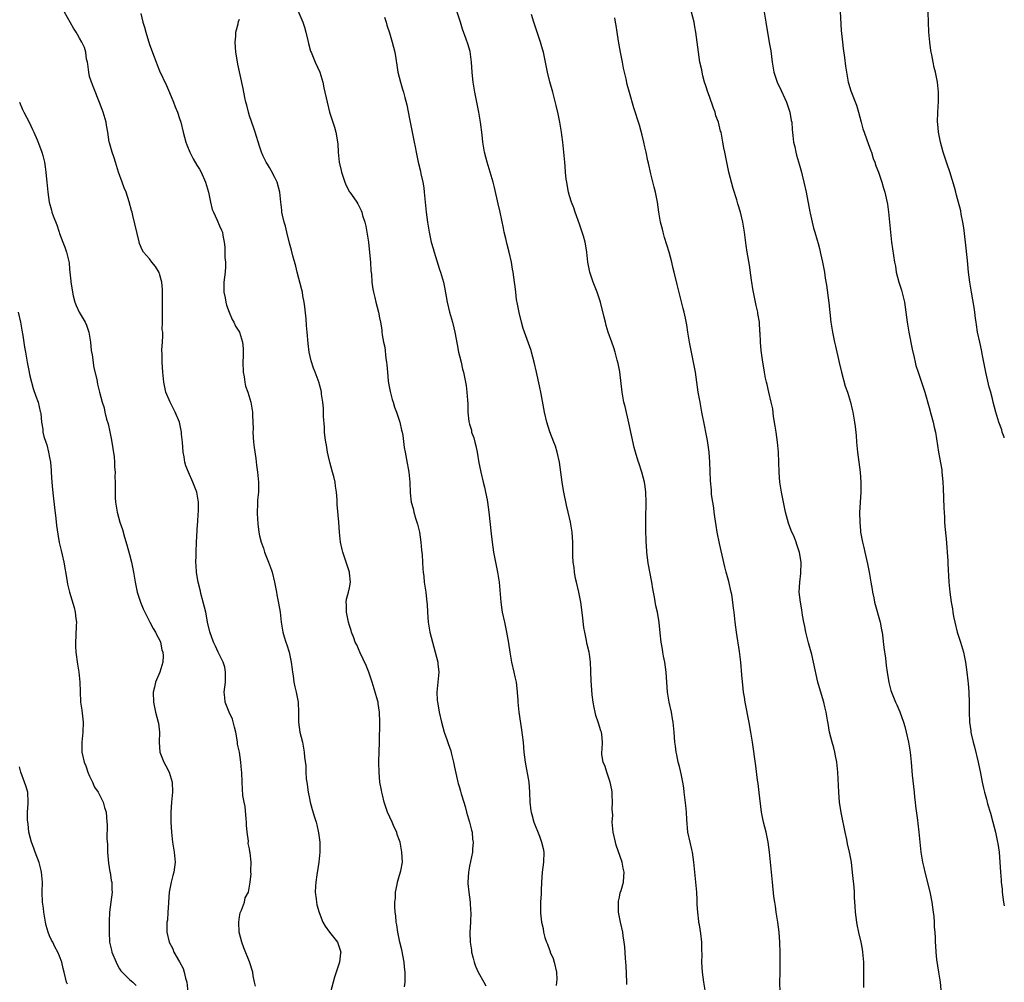
# Model space of a CAD drawing. Units: inches. Extents: x 2577000 to 2580000, y 1542000 to 1545000.
# Drawn here: x 2579803 to 2580000, y 1544401 to 1544594 of the extents above; entities that cross this region are included whole.
import ezdxf

# ---------------------------------------------------------------- set-up
doc = ezdxf.new("R2010")
doc.units = ezdxf.units.IN
doc.header["$MEASUREMENT"] = 0
doc.layers.add('LD25771542_10ft', color=82, linetype='Continuous')

msp = doc.modelspace()

# ---------------------------------------------------------------- linework, layer by layer
at = {"layer": 'LD25771542_10ft'}
for points, elevation in [([(2579858.27, 1544596.27), (2579859.67, 1544593), (2579860, 1544592), (2579860.28, 1544591), (2579860.67, 1544589.33), (2579860.78, 1544588.78), (2579861.23, 1544587.23), (2579861.3, 1544587), (2579862.16, 1544585), (2579863.07, 1544583), (2579863.68, 1544581), (2579863.89, 1544579.89), (2579864.5, 1544577), (2579865.01, 1544575.01), (2579866.02, 1544572.02), (2579866.3, 1544571), (2579866.54, 1544569.46), (2579866.63, 1544569), (2579866.66, 1544568.66), (2579866.76, 1544567), (2579866.96, 1544565), (2579867.34, 1544563.34), (2579867.39, 1544563), (2579867.57, 1544562.43), (2579868.04, 1544561), (2579868.35, 1544560.35), (2579869, 1544559.11), (2579869.06, 1544559), (2579869.88, 1544557.88), (2579870.45, 1544557), (2579870.67, 1544556.67), (2579871.36, 1544555.36), (2579871.47, 1544555), (2579871.62, 1544554.38), (2579872.06, 1544553), (2579872.24, 1544552.25), (2579872.48, 1544551), (2579872.79, 1544549), (2579873.02, 1544546.98), (2579873.2, 1544545), (2579873.29, 1544543.29), (2579873.41, 1544542.59), (2579873.5, 1544541), (2579873.64, 1544539.64), (2579873.79, 1544539), (2579874.07, 1544537.93), (2579874.24, 1544537), (2579874.77, 1544535), (2579875, 1544533.9), (2579875.18, 1544533), (2579875.46, 1544531.46), (2579875.48, 1544531), (2579875.53, 1544530.47), (2579875.78, 1544529), (2579876.04, 1544528.04), (2579876.26, 1544525.74), (2579876.42, 1544525), (2579876.49, 1544524.49), (2579876.58, 1544523), (2579876.75, 1544521.25), (2579876.78, 1544520.78), (2579877.13, 1544519.13), (2579877.55, 1544517.55), (2579877.73, 1544517), (2579878.01, 1544516.01), (2579878.39, 1544515), (2579879.08, 1544513), (2579879.43, 1544511.43), (2579879.55, 1544511), (2579879.66, 1544510.34), (2579879.95, 1544507.95), (2579880.12, 1544507), (2579880.43, 1544505.57), (2579880.9, 1544503), (2579881.06, 1544501), (2579881.13, 1544498.87), (2579881.34, 1544497), (2579881.73, 1544495.73), (2579881.85, 1544495), (2579882.22, 1544493.78), (2579882.5, 1544493), (2579882.62, 1544492.62), (2579883.01, 1544490.99), (2579883.28, 1544489), (2579883.38, 1544487.38), (2579883.53, 1544486.47), (2579883.6, 1544485), (2579883.64, 1544483.64), (2579883.75, 1544483), (2579883.86, 1544482.14), (2579883.95, 1544481), (2579884.26, 1544479), (2579884.4, 1544477.6), (2579884.49, 1544477), (2579884.53, 1544476.53), (2579884.59, 1544475), (2579884.74, 1544473), (2579885.08, 1544471), (2579886.17, 1544467), (2579886.65, 1544465), (2579886.69, 1544464.69), (2579886.85, 1544463), (2579886.67, 1544461), (2579886.46, 1544459), (2579886.57, 1544457.43), (2579886.59, 1544457), (2579886.65, 1544456.65), (2579886.95, 1544455), (2579887.39, 1544453), (2579887.96, 1544451), (2579888.47, 1544449.53), (2579888.76, 1544448.76), (2579889.27, 1544447.27), (2579889.41, 1544446.59), (2579889.82, 1544445), (2579890, 1544444), (2579890.66, 1544441), (2579890.75, 1544440.75), (2579891, 1544439.91), (2579891.2, 1544439.2), (2579891.33, 1544438.67), (2579891.85, 1544437), (2579892.14, 1544436.14), (2579892.42, 1544435), (2579893.01, 1544433), (2579893.39, 1544431.39), (2579893.52, 1544431), (2579893.61, 1544429.61), (2579893.75, 1544429), (2579893.6, 1544427.6), (2579893.6, 1544427), (2579893, 1544424.2), (2579892.78, 1544423), (2579892.67, 1544421), (2579892.69, 1544420.69), (2579892.86, 1544419), (2579893.14, 1544417), (2579893.23, 1544415.23), (2579893.26, 1544415), (2579893.2, 1544413), (2579893.09, 1544410.91), (2579893.14, 1544409), (2579893.41, 1544407.41), (2579893.44, 1544407), (2579893.77, 1544405.77), (2579893.93, 1544405), (2579894.21, 1544404.21), (2579894.71, 1544403), (2579895.88, 1544401), (2579896.26, 1544400.26)], 7460), ([(2579850.21, 1544400.21), (2579850.01, 1544401), (2579849.75, 1544402.25), (2579849.63, 1544403), (2579848.97, 1544405.03), (2579847.85, 1544407.85), (2579847.44, 1544409), (2579846.91, 1544411), (2579846.83, 1544413), (2579847, 1544414.04), (2579847.15, 1544414.85), (2579847.2, 1544415), (2579847.41, 1544415.41), (2579847.99, 1544417), (2579848.15, 1544417.85), (2579848.8, 1544419), (2579849.16, 1544421), (2579849.32, 1544422.68), (2579849.29, 1544423), (2579849.24, 1544423.24), (2579849.3, 1544425), (2579849.13, 1544426.87), (2579849.08, 1544427.08), (2579849, 1544427.63), (2579848.75, 1544428.75), (2579848.78, 1544429.22), (2579848.52, 1544431), (2579848.38, 1544432.38), (2579848.4, 1544433), (2579848.33, 1544433.67), (2579848.14, 1544436.14), (2579847.91, 1544437), (2579847.67, 1544438.33), (2579847.53, 1544441), (2579847.46, 1544443), (2579847.4, 1544443.4), (2579847.29, 1544445), (2579846.98, 1544447), (2579846.61, 1544448.61), (2579846.59, 1544449), (2579846.53, 1544449.47), (2579846.23, 1544451), (2579846, 1544452), (2579845.57, 1544453.57), (2579844.94, 1544455), (2579844.13, 1544457), (2579844.09, 1544457.91), (2579843.95, 1544459), (2579844.03, 1544460.03), (2579844.18, 1544461), (2579844.22, 1544463), (2579844.03, 1544464.03), (2579843.71, 1544465), (2579842.75, 1544467), (2579842.22, 1544468.22), (2579841.77, 1544469), (2579841.04, 1544471.04), (2579840.62, 1544473), (2579840.55, 1544473.45), (2579840.23, 1544475), (2579839.75, 1544477), (2579839.28, 1544478.72), (2579839.18, 1544479.18), (2579838.71, 1544481), (2579838.64, 1544481.36), (2579838.37, 1544483), (2579838.32, 1544484.32), (2579838.26, 1544485), (2579838.3, 1544486.3), (2579838.3, 1544487), (2579838.37, 1544489), (2579838.57, 1544492.57), (2579838.63, 1544493), (2579838.73, 1544494.73), (2579838.76, 1544495), (2579838.79, 1544497), (2579838.48, 1544499), (2579837.69, 1544501), (2579836.76, 1544503), (2579836.28, 1544504.28), (2579836.09, 1544505), (2579835.91, 1544506.09), (2579835.74, 1544507), (2579835.57, 1544509), (2579835.42, 1544510.58), (2579835.4, 1544511), (2579835.35, 1544511.35), (2579834.99, 1544513), (2579834.14, 1544515), (2579833.12, 1544517), (2579832.29, 1544519), (2579831.86, 1544521), (2579831.67, 1544523), (2579831.54, 1544525), (2579831.53, 1544526.47), (2579831.47, 1544527.47), (2579831.57, 1544529), (2579831.69, 1544530.31), (2579831.63, 1544531), (2579831.55, 1544531.55), (2579831.6, 1544533), (2579831.61, 1544534.39), (2579831.56, 1544535), (2579831.58, 1544537), (2579831.57, 1544538.43), (2579831.59, 1544539), (2579831.58, 1544539.58), (2579831.43, 1544541), (2579831, 1544542.71), (2579830.93, 1544542.93), (2579830.18, 1544544.18), (2579829.47, 1544545), (2579829, 1544545.66), (2579827.79, 1544547), (2579827.49, 1544547.49), (2579827, 1544548.78), (2579826.91, 1544549.09), (2579825.66, 1544554.34), (2579825.49, 1544555), (2579825.37, 1544555.37), (2579824.94, 1544557.06), (2579824.29, 1544559), (2579823.91, 1544559.91), (2579823.54, 1544561), (2579822.81, 1544563), (2579822.38, 1544564.38), (2579822.17, 1544565), (2579821.91, 1544565.91), (2579821.53, 1544567), (2579821, 1544568.86), (2579820.95, 1544569.05), (2579820.63, 1544571), (2579820.41, 1544572.41), (2579820.3, 1544573), (2579819.72, 1544575), (2579819.53, 1544575.53), (2579818.98, 1544576.98), (2579817.85, 1544579.85), (2579817.36, 1544581), (2579817, 1544582.19), (2579816.83, 1544583), (2579816.63, 1544584.63), (2579816.56, 1544585), (2579816.4, 1544585.6), (2579816.22, 1544587), (2579815.98, 1544587.98), (2579815.46, 1544589), (2579815, 1544589.8), (2579814.59, 1544590.59), (2579814.35, 1544591), (2579813.81, 1544591.81), (2579812.01, 1544595)], 7490), ([(2579827.24, 1544594.76), (2579827.67, 1544593), (2579828.02, 1544592.01), (2579828.26, 1544591), (2579829, 1544588.55), (2579829.89, 1544586.11), (2579830.5, 1544584.5), (2579831, 1544583.31), (2579832.39, 1544580.39), (2579833, 1544578.96), (2579833.79, 1544577), (2579834.11, 1544576.11), (2579834.61, 1544575), (2579835, 1544573.79), (2579835.24, 1544573), (2579835.72, 1544571), (2579835.98, 1544570.02), (2579836.29, 1544569), (2579836.49, 1544568.49), (2579837.06, 1544567), (2579837.72, 1544565.72), (2579838.44, 1544564.44), (2579839, 1544563.6), (2579839.34, 1544563), (2579840.22, 1544561), (2579840.36, 1544560.36), (2579840.76, 1544559), (2579841.17, 1544557), (2579841.54, 1544555.54), (2579841.77, 1544555), (2579842.45, 1544553.55), (2579843, 1544552.28), (2579843.42, 1544551.42), (2579843.6, 1544551), (2579843.67, 1544550.33), (2579843.94, 1544549), (2579844.04, 1544548.04), (2579844.03, 1544547), (2579844.08, 1544545.92), (2579844.18, 1544545), (2579844.17, 1544544.17), (2579844.12, 1544543), (2579843.89, 1544541), (2579843.87, 1544539.87), (2579843.89, 1544539), (2579844.12, 1544537.88), (2579844.25, 1544537), (2579844.4, 1544536.4), (2579844.92, 1544535), (2579845.54, 1544533.54), (2579845.84, 1544533), (2579846.22, 1544532.22), (2579846.99, 1544531), (2579847.61, 1544529), (2579847.73, 1544527.73), (2579847.76, 1544527), (2579847.72, 1544526.28), (2579847.69, 1544525), (2579847.73, 1544523), (2579847.9, 1544522.1), (2579848.05, 1544521), (2579848.22, 1544520.22), (2579848.65, 1544519), (2579849.28, 1544517), (2579849.59, 1544515), (2579849.59, 1544514.41), (2579849.7, 1544511.7), (2579849.69, 1544511), (2579849.81, 1544509), (2579849.92, 1544507.92), (2579850.25, 1544505.75), (2579850.39, 1544504.39), (2579850.6, 1544503), (2579850.78, 1544501), (2579850.77, 1544499), (2579850.61, 1544497.39), (2579850.62, 1544496.62), (2579850.53, 1544495), (2579850.58, 1544493.42), (2579850.63, 1544493), (2579850.69, 1544492.69), (2579850.86, 1544491), (2579851, 1544490.29), (2579851.3, 1544489), (2579851.78, 1544487.78), (2579852, 1544487), (2579852.8, 1544485), (2579853.4, 1544483.4), (2579853.53, 1544483), (2579854.01, 1544481), (2579854.37, 1544479), (2579854.49, 1544478.49), (2579854.81, 1544476.81), (2579855.13, 1544475), (2579855.35, 1544473), (2579855.68, 1544471), (2579855.94, 1544470.06), (2579856.28, 1544469), (2579856.49, 1544468.49), (2579856.91, 1544467), (2579857.34, 1544465), (2579857.5, 1544463.5), (2579857.58, 1544463), (2579857.73, 1544462.27), (2579857.88, 1544461), (2579858.04, 1544460.04), (2579858.35, 1544459), (2579858.68, 1544457.32), (2579858.73, 1544457), (2579858.8, 1544455), (2579858.81, 1544453), (2579859.08, 1544451), (2579859.57, 1544449), (2579859.94, 1544447), (2579860.02, 1544445.98), (2579860.24, 1544444.24), (2579860.28, 1544443), (2579860.36, 1544441.64), (2579860.46, 1544441), (2579860.56, 1544440.56), (2579860.75, 1544439), (2579861, 1544437.72), (2579861.16, 1544437), (2579861.54, 1544435.54), (2579862.03, 1544433.97), (2579862.31, 1544433), (2579862.45, 1544432.45), (2579862.83, 1544430.83), (2579863.06, 1544429), (2579863.08, 1544427), (2579862.87, 1544425), (2579862.45, 1544422.45), (2579862.24, 1544421), (2579862.17, 1544420.17), (2579862.15, 1544419), (2579862.33, 1544417.67), (2579862.38, 1544417), (2579862.48, 1544416.48), (2579862.91, 1544414.91), (2579863.69, 1544413), (2579864.16, 1544412.16), (2579865, 1544411), (2579866.61, 1544409), (2579867.21, 1544407.21), (2579867.26, 1544407), (2579867.21, 1544406.79), (2579866.97, 1544405), (2579865.99, 1544402.01), (2579865.71, 1544401), (2579865.21, 1544399)], 7480), ([(2579875.99, 1544594.01), (2579876.32, 1544593), (2579876.45, 1544592.45), (2579877, 1544590.9), (2579877.57, 1544589), (2579878.06, 1544587), (2579878.26, 1544585.74), (2579878.44, 1544584.44), (2579878.69, 1544583), (2579879.19, 1544581), (2579879.62, 1544579.62), (2579879.8, 1544579), (2579880.05, 1544577.95), (2579880.49, 1544576.49), (2579881, 1544573.7), (2579881.96, 1544569), (2579882.11, 1544568.11), (2579882.36, 1544567), (2579882.77, 1544565), (2579883.21, 1544563.21), (2579883.28, 1544562.72), (2579883.66, 1544561), (2579883.86, 1544559.86), (2579883.96, 1544559), (2579884.32, 1544555), (2579884.58, 1544553), (2579884.65, 1544552.65), (2579884.91, 1544551), (2579885.35, 1544549), (2579885.72, 1544547.72), (2579885.92, 1544547), (2579887, 1544543.54), (2579887.19, 1544543), (2579887.78, 1544541), (2579888, 1544540), (2579888.53, 1544537), (2579889.03, 1544535), (2579889.64, 1544533), (2579889.9, 1544531.9), (2579890.1, 1544531), (2579890.52, 1544528.52), (2579890.84, 1544527), (2579891, 1544526.27), (2579891.33, 1544525), (2579891.62, 1544523.62), (2579891.82, 1544523), (2579892.21, 1544521), (2579892.33, 1544520.33), (2579892.49, 1544519), (2579892.58, 1544517.42), (2579892.66, 1544516.66), (2579892.68, 1544515), (2579892.86, 1544513.14), (2579893, 1544512.6), (2579893.38, 1544511.38), (2579893.43, 1544511), (2579893.88, 1544509.88), (2579894.07, 1544509), (2579894.27, 1544508.27), (2579894.51, 1544507), (2579894.88, 1544504.88), (2579895, 1544504.28), (2579895.28, 1544503), (2579895.76, 1544501), (2579895.98, 1544499.98), (2579896.22, 1544499), (2579896.52, 1544497.48), (2579896.6, 1544497), (2579896.87, 1544495), (2579897.33, 1544490.67), (2579897.54, 1544489), (2579897.83, 1544487), (2579898.34, 1544484.34), (2579898.64, 1544483), (2579898.96, 1544481), (2579899.28, 1544477), (2579899.49, 1544475.49), (2579899.57, 1544475), (2579899.98, 1544473), (2579900.41, 1544471), (2579900.81, 1544468.81), (2579901.08, 1544467), (2579901.42, 1544465), (2579901.89, 1544463), (2579902.08, 1544462.08), (2579902.33, 1544461), (2579902.38, 1544460.38), (2579902.57, 1544459), (2579902.66, 1544457.34), (2579902.66, 1544457), (2579902.85, 1544455), (2579903.44, 1544451.44), (2579903.54, 1544450.46), (2579903.73, 1544449), (2579903.91, 1544447), (2579904.13, 1544445), (2579904.85, 1544441), (2579905, 1544439), (2579905.08, 1544437), (2579905.28, 1544435.28), (2579905.34, 1544435), (2579905.5, 1544434.5), (2579905.89, 1544433), (2579907, 1544430.2), (2579907.44, 1544429), (2579907.75, 1544427.75), (2579907.85, 1544427), (2579907.82, 1544425), (2579907.57, 1544423), (2579907.41, 1544421), (2579907.33, 1544419.33), (2579907.32, 1544418.68), (2579907.22, 1544417), (2579907.21, 1544415.21), (2579907.24, 1544414.76), (2579907.42, 1544413), (2579907.74, 1544411.74), (2579907.81, 1544411), (2579908.07, 1544409.93), (2579908.39, 1544409), (2579908.58, 1544408.58), (2579909, 1544407.43), (2579909.13, 1544407.13), (2579909.16, 1544407), (2579909.72, 1544405.72), (2579909.94, 1544405), (2579910.41, 1544403), (2579910.46, 1544401.54), (2579910.43, 1544401), (2579910.33, 1544400.33)], 7450), ([(2579924.51, 1544400.51), (2579924.47, 1544401), (2579924.32, 1544404.32), (2579924.28, 1544405), (2579924.2, 1544405.8), (2579924.06, 1544408.06), (2579923.96, 1544409), (2579923.77, 1544410.23), (2579923.67, 1544411), (2579923.19, 1544413), (2579922.81, 1544415), (2579922.81, 1544417), (2579922.82, 1544417.18), (2579923, 1544417.96), (2579923.17, 1544418.83), (2579923.33, 1544419.33), (2579923.79, 1544421), (2579923.89, 1544422.11), (2579923.95, 1544423), (2579923.77, 1544423.76), (2579923.54, 1544425), (2579922.38, 1544428.38), (2579922.22, 1544429), (2579921.77, 1544431), (2579921.68, 1544431.68), (2579921.57, 1544433), (2579921.65, 1544434.36), (2579921.57, 1544435.57), (2579921.64, 1544437), (2579921.57, 1544438.43), (2579921.53, 1544439), (2579921.47, 1544439.47), (2579921.16, 1544441), (2579920.45, 1544443), (2579920.12, 1544444.12), (2579919.74, 1544445), (2579919.47, 1544446.53), (2579919.46, 1544447), (2579919.54, 1544447.54), (2579919.59, 1544449), (2579919.48, 1544450.52), (2579919.43, 1544451), (2579919.29, 1544451.29), (2579918.8, 1544452.8), (2579918.76, 1544453), (2579918.31, 1544454.31), (2579918.12, 1544455), (2579917.94, 1544455.95), (2579917.72, 1544457), (2579917.55, 1544458.45), (2579917.33, 1544461.33), (2579917.29, 1544463), (2579917.27, 1544463.27), (2579917.21, 1544465), (2579917, 1544466.59), (2579916.94, 1544467), (2579916.55, 1544468.55), (2579916.36, 1544469.64), (2579916.07, 1544471), (2579915.91, 1544471.91), (2579915.63, 1544474.37), (2579915.27, 1544477), (2579914.87, 1544479), (2579914.4, 1544481), (2579914.24, 1544481.76), (2579914.01, 1544483), (2579913.92, 1544483.92), (2579913.77, 1544485), (2579913.7, 1544486.3), (2579913.71, 1544487.72), (2579913.69, 1544489), (2579913.56, 1544491), (2579913.24, 1544493), (2579912.77, 1544495), (2579912.41, 1544496.41), (2579911.87, 1544499), (2579911.76, 1544499.76), (2579911.55, 1544501), (2579911, 1544505), (2579910.56, 1544507), (2579910.18, 1544508.18), (2579909.89, 1544509), (2579909.09, 1544511.09), (2579908.47, 1544513), (2579908.02, 1544515), (2579907.34, 1544518.66), (2579907, 1544520.26), (2579906.44, 1544523), (2579905.97, 1544525), (2579905.42, 1544527), (2579905.32, 1544527.32), (2579904.81, 1544528.81), (2579904, 1544531), (2579903.75, 1544531.75), (2579903.38, 1544533), (2579902.92, 1544534.92), (2579902.63, 1544536.63), (2579902.44, 1544537.56), (2579902.25, 1544539), (2579902.15, 1544540.15), (2579902, 1544541), (2579901.74, 1544543), (2579901.61, 1544543.61), (2579901.41, 1544545), (2579900.96, 1544547), (2579900.54, 1544548.54), (2579900.25, 1544549.75), (2579899.96, 1544551), (2579899.82, 1544551.82), (2579899.13, 1544555), (2579898.72, 1544556.72), (2579897.98, 1544559.98), (2579897.74, 1544561), (2579897.17, 1544563), (2579896.55, 1544565), (2579896.02, 1544567), (2579895.67, 1544569), (2579895.51, 1544570.49), (2579895.22, 1544573), (2579894.87, 1544575), (2579894.31, 1544577.69), (2579894.06, 1544579), (2579893.74, 1544581), (2579893.66, 1544581.66), (2579893.54, 1544583), (2579893.4, 1544585), (2579893.13, 1544587.13), (2579892.7, 1544588.7), (2579892.37, 1544589.63), (2579891.61, 1544591.61), (2579891.18, 1544593), (2579890.52, 1544595)], 7440), ([(2579940.53, 1544397), (2579939.91, 1544401), (2579939.65, 1544403), (2579939.52, 1544405), (2579939.54, 1544406.46), (2579939.51, 1544407.51), (2579939.49, 1544409), (2579939.3, 1544410.7), (2579939, 1544412.47), (2579938.91, 1544412.91), (2579938.9, 1544413.1), (2579938.66, 1544415), (2579938.55, 1544416.55), (2579938.56, 1544417), (2579938.55, 1544417.45), (2579938.46, 1544419), (2579938.29, 1544421), (2579937.89, 1544425), (2579937.59, 1544427), (2579937.5, 1544427.5), (2579937.13, 1544429), (2579936.72, 1544431), (2579936.48, 1544433.53), (2579936.4, 1544435), (2579936.31, 1544436.31), (2579936.09, 1544437.91), (2579935.98, 1544439), (2579935.87, 1544439.87), (2579935.7, 1544441), (2579935.35, 1544442.65), (2579935.24, 1544443.24), (2579935, 1544444.12), (2579934.78, 1544445), (2579934.48, 1544446.48), (2579934.34, 1544447), (2579934.21, 1544448.21), (2579934.08, 1544449), (2579934.01, 1544449.99), (2579933.96, 1544451), (2579933.77, 1544453), (2579933.64, 1544453.64), (2579933.41, 1544455), (2579932.97, 1544457.03), (2579932.65, 1544459), (2579932.34, 1544463), (2579932.06, 1544465), (2579931.83, 1544466.17), (2579931.7, 1544467), (2579931.63, 1544467.63), (2579931.37, 1544469), (2579931.16, 1544470.84), (2579930.96, 1544472.96), (2579930.61, 1544475), (2579930.3, 1544476.3), (2579930.02, 1544477.98), (2579929.68, 1544479.68), (2579929.49, 1544481), (2579928.78, 1544484.78), (2579928.49, 1544487), (2579928.4, 1544488.4), (2579928.35, 1544489), (2579928.32, 1544489.68), (2579928.29, 1544491), (2579928.29, 1544493), (2579928.31, 1544493.69), (2579928.35, 1544497), (2579928.29, 1544499), (2579928.14, 1544500.14), (2579928.01, 1544501), (2579927.48, 1544503), (2579926.86, 1544504.86), (2579926.76, 1544505.24), (2579926.23, 1544507), (2579925.97, 1544507.97), (2579924.9, 1544512.9), (2579924.13, 1544516.13), (2579923.9, 1544517), (2579923.52, 1544519), (2579923.07, 1544523.07), (2579922.77, 1544524.77), (2579922.57, 1544525.43), (2579922.15, 1544527), (2579921.88, 1544527.88), (2579921.46, 1544529), (2579920.76, 1544531), (2579920.35, 1544532.35), (2579920.19, 1544533), (2579919.96, 1544534.04), (2579919.19, 1544537), (2579918.52, 1544539), (2579917.77, 1544541), (2579917.08, 1544543), (2579916.66, 1544545), (2579916.45, 1544547), (2579916.27, 1544548.27), (2579916.15, 1544549), (2579915.79, 1544550.21), (2579915.58, 1544551), (2579915.44, 1544551.44), (2579915, 1544552.6), (2579914.16, 1544555), (2579913.89, 1544555.89), (2579913.42, 1544557), (2579913, 1544558.31), (2579912.8, 1544559), (2579912.54, 1544560.54), (2579912.45, 1544561), (2579912.37, 1544561.63), (2579912.23, 1544563), (2579912.14, 1544564.14), (2579912.05, 1544565), (2579911.88, 1544567), (2579911.68, 1544569), (2579911.49, 1544570.51), (2579911.42, 1544571), (2579911.08, 1544573), (2579910.72, 1544574.72), (2579910.33, 1544576.33), (2579909.67, 1544579), (2579909.1, 1544581.1), (2579908.61, 1544583), (2579907.78, 1544587), (2579907.62, 1544587.62), (2579907.23, 1544589), (2579906.54, 1544591), (2579905.88, 1544593), (2579905.41, 1544594.59)], 7430), ([(2579955.18, 1544399), (2579955.1, 1544401), (2579955.13, 1544402.87), (2579955.15, 1544405), (2579955.13, 1544406.87), (2579955.06, 1544409), (2579954.94, 1544411), (2579954.7, 1544413), (2579954.38, 1544415), (2579954.21, 1544416.21), (2579954.06, 1544417), (2579953.9, 1544418.1), (2579953.6, 1544421), (2579953.23, 1544425), (2579953.02, 1544427), (2579952.76, 1544429), (2579952.33, 1544431), (2579951.82, 1544433), (2579951.44, 1544435), (2579950.96, 1544438.96), (2579950.73, 1544440.73), (2579950.62, 1544441.38), (2579950.26, 1544444.26), (2579949.6, 1544449), (2579949.3, 1544451), (2579948.96, 1544452.96), (2579948.15, 1544457), (2579948, 1544458), (2579947.83, 1544459), (2579947.73, 1544459.73), (2579947.52, 1544462.48), (2579947.28, 1544465), (2579947, 1544467.13), (2579946.43, 1544471), (2579946.18, 1544473), (2579945.95, 1544475), (2579945.83, 1544475.83), (2579945.71, 1544477), (2579945.46, 1544478.54), (2579945.37, 1544479), (2579944.86, 1544481.14), (2579944.36, 1544483), (2579944.09, 1544484.09), (2579943, 1544488.77), (2579942.55, 1544491), (2579942.33, 1544492.33), (2579942.1, 1544494.1), (2579941.95, 1544495), (2579941.88, 1544495.88), (2579941.66, 1544497), (2579941.44, 1544498.56), (2579941.4, 1544499.4), (2579941.25, 1544501.25), (2579941.12, 1544505), (2579940.97, 1544507), (2579940.65, 1544509.35), (2579940.32, 1544511), (2579940.07, 1544512.07), (2579939.51, 1544515), (2579939.44, 1544515.44), (2579939.13, 1544517), (2579938.78, 1544519), (2579938.2, 1544523), (2579937.84, 1544525), (2579937, 1544529), (2579936.67, 1544531), (2579936.47, 1544532.47), (2579936.19, 1544533.81), (2579935.97, 1544535), (2579935.76, 1544535.76), (2579934.52, 1544540.52), (2579933.93, 1544543), (2579933.78, 1544543.78), (2579933.48, 1544545), (2579932.95, 1544547), (2579932.51, 1544548.51), (2579932.04, 1544549.96), (2579931.74, 1544551), (2579931.61, 1544551.61), (2579931.24, 1544553), (2579930.9, 1544555), (2579930.6, 1544557), (2579930.2, 1544559), (2579929.98, 1544559.99), (2579929.29, 1544562.71), (2579928.82, 1544564.81), (2579928.69, 1544565.31), (2579928.32, 1544567), (2579928.07, 1544568.07), (2579927.89, 1544569), (2579927.56, 1544570.44), (2579927, 1544572.44), (2579925.91, 1544575.91), (2579925, 1544578.97), (2579924.56, 1544580.56), (2579924.32, 1544581.68), (2579923.83, 1544583.83), (2579923.6, 1544585), (2579923.2, 1544587), (2579922.79, 1544589.21), (2579922.52, 1544591), (2579922.35, 1544592.35), (2579922.23, 1544593), (2579922.1, 1544593.9)], 7420), ([(2579971.89, 1544399.89), (2579971.91, 1544401), (2579971.91, 1544403.91), (2579971.88, 1544405), (2579971.73, 1544407), (2579971.6, 1544407.6), (2579971.38, 1544409), (2579970.91, 1544410.91), (2579970.54, 1544412.54), (2579970.48, 1544413), (2579970.25, 1544415), (2579970.19, 1544416.19), (2579970.05, 1544417.95), (2579970.01, 1544419), (2579969.96, 1544419.96), (2579969.68, 1544422.32), (2579969.58, 1544423.59), (2579969.4, 1544425), (2579969.05, 1544427), (2579968.65, 1544428.65), (2579968.48, 1544429.52), (2579968.14, 1544431), (2579967.43, 1544434.57), (2579967.32, 1544435.32), (2579967.05, 1544437), (2579966.88, 1544439), (2579966.69, 1544443), (2579966.48, 1544445), (2579966.24, 1544446.24), (2579966.08, 1544447), (2579965.87, 1544447.87), (2579965.56, 1544449), (2579965.06, 1544451), (2579964.74, 1544452.74), (2579964.6, 1544453.4), (2579964.33, 1544455), (2579964.09, 1544456.09), (2579963.87, 1544457), (2579963.2, 1544459.2), (2579962.71, 1544461), (2579961.84, 1544465), (2579961.47, 1544466.53), (2579960.85, 1544468.85), (2579960.31, 1544471), (2579960.12, 1544472.12), (2579959.9, 1544473), (2579959.62, 1544474.38), (2579959.5, 1544475.5), (2579959.2, 1544477), (2579958.99, 1544479), (2579959.07, 1544481), (2579959.28, 1544482.72), (2579959.34, 1544485), (2579959.04, 1544486.96), (2579958.51, 1544488.51), (2579958.37, 1544489), (2579957.94, 1544490.06), (2579957.37, 1544491.37), (2579956.83, 1544492.83), (2579956.25, 1544495), (2579955.41, 1544499), (2579955.08, 1544501), (2579954.95, 1544503), (2579954.92, 1544505), (2579954.82, 1544507), (2579954.61, 1544509), (2579954.33, 1544511), (2579954.18, 1544512.18), (2579953.84, 1544514.16), (2579953.66, 1544515.66), (2579953.38, 1544517), (2579952.89, 1544519), (2579952.54, 1544520.54), (2579952.41, 1544521), (2579952.22, 1544521.78), (2579952, 1544523), (2579951.88, 1544523.88), (2579951.67, 1544525), (2579951.35, 1544527.35), (2579951.22, 1544529), (2579951.13, 1544530.87), (2579951.11, 1544531.11), (2579951, 1544533), (2579950.72, 1544534.72), (2579950.7, 1544535), (2579950.36, 1544536.36), (2579950.25, 1544537), (2579949.8, 1544539), (2579949.71, 1544539.71), (2579949.47, 1544541), (2579949.44, 1544541.44), (2579949, 1544544.44), (2579948.54, 1544547), (2579948.34, 1544548.34), (2579948.03, 1544551), (2579947.72, 1544553), (2579947.25, 1544555), (2579946.71, 1544556.71), (2579946.48, 1544557.52), (2579945.77, 1544559.77), (2579944.92, 1544563), (2579944.33, 1544565.67), (2579944.07, 1544567), (2579943.92, 1544567.92), (2579943.7, 1544569), (2579943.33, 1544571), (2579943.25, 1544571.25), (2579942.83, 1544573), (2579942.32, 1544574.32), (2579942.13, 1544575), (2579941.8, 1544575.8), (2579941, 1544578.16), (2579940.69, 1544579), (2579940.3, 1544580.3), (2579940.05, 1544581), (2579939.68, 1544582.32), (2579939.53, 1544583), (2579939.48, 1544583.47), (2579939.12, 1544585), (2579938.8, 1544587), (2579938.29, 1544591), (2579938.07, 1544592.07), (2579937.95, 1544593), (2579937.4, 1544595)], 7410), ([(2579951.99, 1544595), (2579952.26, 1544593), (2579952.98, 1544588.98), (2579953.27, 1544587.27), (2579953.59, 1544585), (2579953.92, 1544583), (2579954.38, 1544581.62), (2579954.57, 1544581), (2579954.7, 1544580.7), (2579955, 1544580.1), (2579956.45, 1544577), (2579957.12, 1544575), (2579957.38, 1544573.38), (2579957.46, 1544573), (2579957.55, 1544571.55), (2579957.66, 1544570.34), (2579957.82, 1544569), (2579958.06, 1544568.06), (2579958.27, 1544567), (2579958.44, 1544566.44), (2579959, 1544564.44), (2579959.43, 1544563), (2579959.59, 1544562.41), (2579959.92, 1544561), (2579960.34, 1544559), (2579961.1, 1544555.1), (2579961.18, 1544554.82), (2579961.85, 1544551.85), (2579962.12, 1544551), (2579962.56, 1544549.44), (2579962.73, 1544548.73), (2579963, 1544547.73), (2579963.24, 1544546.76), (2579963.62, 1544545), (2579964, 1544543), (2579964.17, 1544541.83), (2579964.43, 1544540.43), (2579964.9, 1544536.9), (2579965.31, 1544533), (2579965.63, 1544531), (2579966.04, 1544529), (2579966.23, 1544528.23), (2579966.95, 1544524.95), (2579967.4, 1544523), (2579968.18, 1544520.18), (2579968.61, 1544519), (2579969.24, 1544517), (2579969.56, 1544515.56), (2579969.72, 1544515), (2579970.05, 1544513), (2579970.16, 1544512.16), (2579970.34, 1544510.34), (2579970.44, 1544509), (2579970.65, 1544507), (2579971.16, 1544503), (2579971.28, 1544501), (2579971.27, 1544499), (2579971.06, 1544494.94), (2579971.07, 1544493), (2579971.26, 1544491.26), (2579971.26, 1544491), (2579971.3, 1544490.7), (2579971.63, 1544489), (2579971.92, 1544487.92), (2579972.11, 1544487), (2579972.65, 1544484.65), (2579972.94, 1544483), (2579973.27, 1544481), (2579973.54, 1544479.54), (2579973.6, 1544479), (2579973.88, 1544477.88), (2579974.04, 1544477), (2579975.16, 1544473), (2579975.46, 1544471.46), (2579975.54, 1544471), (2579975.62, 1544470.38), (2579975.92, 1544467.92), (2579976.2, 1544465.8), (2579976.35, 1544464.35), (2579976.54, 1544463), (2579976.92, 1544460.92), (2579977.33, 1544459.33), (2579977.44, 1544459), (2579978.22, 1544457), (2579978.47, 1544456.47), (2579979.08, 1544455.08), (2579979.81, 1544453), (2579980.1, 1544452.1), (2579980.38, 1544451), (2579980.83, 1544449), (2579981.15, 1544447), (2579981.36, 1544445), (2579981.58, 1544442.42), (2579981.94, 1544439), (2579982.02, 1544438.02), (2579982.16, 1544437), (2579982.22, 1544436.22), (2579982.64, 1544433.36), (2579982.71, 1544432.71), (2579982.93, 1544431), (2579983.1, 1544429), (2579983.29, 1544427), (2579983.64, 1544425), (2579983.9, 1544423.9), (2579984.1, 1544423), (2579985.07, 1544419.07), (2579985.52, 1544417), (2579985.8, 1544415), (2579985.89, 1544414.11), (2579985.96, 1544413), (2579985.99, 1544411.99), (2579986.08, 1544411), (2579986.15, 1544409.85), (2579986.17, 1544409), (2579986.23, 1544408.23), (2579986.29, 1544407), (2579986.45, 1544405.55), (2579986.86, 1544403), (2579987.16, 1544401), (2579987.38, 1544398.62)], 7400), ([(2579967.15, 1544595.15), (2579967.39, 1544591.39), (2579967.64, 1544589), (2579967.79, 1544587.79), (2579968.06, 1544585.94), (2579968.23, 1544584.23), (2579968.4, 1544583), (2579968.77, 1544581), (2579968.82, 1544580.82), (2579969.32, 1544579.32), (2579970.45, 1544576.45), (2579970.86, 1544575), (2579971.34, 1544573), (2579971.72, 1544571.72), (2579971.94, 1544571), (2579972.51, 1544569.49), (2579973.29, 1544567.29), (2579973.41, 1544567), (2579973.79, 1544565.79), (2579974.09, 1544565), (2579974.3, 1544564.3), (2579974.8, 1544563), (2579975.51, 1544561), (2579975.83, 1544559.83), (2579976.1, 1544559), (2579976.62, 1544556.62), (2579976.84, 1544555), (2579977.04, 1544553), (2579977.23, 1544551), (2579977.46, 1544549), (2579978.05, 1544545), (2579978.21, 1544544.21), (2579978.39, 1544543), (2579978.92, 1544541), (2579979.43, 1544539.43), (2579980.02, 1544537), (2579980.31, 1544535), (2579980.54, 1544533), (2579980.61, 1544532.61), (2579980.88, 1544531), (2579981.59, 1544527.59), (2579981.94, 1544525.94), (2579982.17, 1544525), (2579982.33, 1544524.33), (2579982.75, 1544523), (2579983.46, 1544521), (2579983.83, 1544519.83), (2579984.13, 1544519), (2579985, 1544515.94), (2579985.3, 1544514.7), (2579985.76, 1544513), (2579986, 1544512), (2579986.21, 1544511), (2579986.85, 1544507), (2579987.48, 1544503.48), (2579987.53, 1544503), (2579987.56, 1544502.44), (2579987.73, 1544501), (2579987.8, 1544499.8), (2579987.89, 1544495.89), (2579988.01, 1544493.99), (2579988.05, 1544493), (2579988.11, 1544492.11), (2579988.34, 1544489.66), (2579988.7, 1544485.3), (2579988.71, 1544484.71), (2579988.88, 1544481), (2579989.07, 1544479), (2579989.38, 1544477), (2579989.64, 1544475.64), (2579989.72, 1544475), (2579989.86, 1544474.14), (2579990.1, 1544473), (2579990.6, 1544471), (2579991.24, 1544469), (2579991.84, 1544467), (2579992.25, 1544465), (2579992.52, 1544463), (2579992.73, 1544461.27), (2579992.76, 1544460.76), (2579992.92, 1544459), (2579992.96, 1544456.96), (2579992.97, 1544455), (2579993.05, 1544453), (2579993.27, 1544451.27), (2579993.29, 1544451), (2579993.35, 1544450.65), (2579993.74, 1544449), (2579994.05, 1544448.05), (2579994.8, 1544445), (2579995.23, 1544442.77), (2579995.55, 1544441), (2579995.81, 1544439.81), (2579996.01, 1544439), (2579996.42, 1544437.58), (2579996.65, 1544436.65), (2579997.21, 1544434.79), (2579997.7, 1544433), (2579997.96, 1544431.96), (2579998.23, 1544431), (2579998.35, 1544430.35), (2579998.67, 1544429), (2579998.7, 1544428.7), (2579998.95, 1544427), (2579999.24, 1544423), (2579999.39, 1544421.39), (2579999.4, 1544421), (2579999.57, 1544419.57), (2579999.6, 1544419), (2579999.87, 1544417), (2580000, 1544416.24)], 7390), ([(2580000, 1544509.89), (2579999.98, 1544509.98), (2579999.6, 1544511), (2579999.48, 1544511.48), (2579998.88, 1544513), (2579998.28, 1544515), (2579998.04, 1544516.04), (2579997.79, 1544517), (2579997.65, 1544517.65), (2579997.23, 1544519.23), (2579997, 1544519.99), (2579996.32, 1544523), (2579995.67, 1544526.33), (2579995.47, 1544527.47), (2579995.09, 1544529), (2579994.66, 1544531), (2579994.46, 1544532.46), (2579994.35, 1544533), (2579994.24, 1544533.76), (2579994.09, 1544535), (2579993.95, 1544535.95), (2579993.41, 1544539), (2579993.09, 1544541), (2579992.86, 1544543), (2579992.64, 1544545.36), (2579992.26, 1544549), (2579991.9, 1544551.9), (2579991.72, 1544553), (2579991.38, 1544554.62), (2579991.27, 1544555.27), (2579990.45, 1544558.45), (2579990.27, 1544559), (2579990.02, 1544560.02), (2579989.09, 1544563.09), (2579988.59, 1544564.59), (2579988.43, 1544565), (2579987.77, 1544567), (2579987.24, 1544569), (2579986.85, 1544571), (2579986.68, 1544572.68), (2579986.64, 1544573), (2579986.69, 1544575), (2579986.84, 1544577.16), (2579986.83, 1544579), (2579986.62, 1544581), (2579986.24, 1544583), (2579985.99, 1544583.99), (2579985.78, 1544585), (2579985.5, 1544586.5), (2579985.39, 1544587), (2579985.33, 1544587.33), (2579985.11, 1544589), (2579984.92, 1544591), (2579984.81, 1544593), (2579984.75, 1544595)], 7380), ([(2579880.03, 1544400.03), (2579880.11, 1544401), (2579880.14, 1544401.86), (2579880.12, 1544403), (2579880, 1544404), (2579879.92, 1544405), (2579879.45, 1544407.45), (2579879.09, 1544409), (2579878.66, 1544411), (2579878.46, 1544412.46), (2579878.34, 1544413), (2579878.25, 1544414.25), (2579878.14, 1544415), (2579878.09, 1544416.09), (2579878.08, 1544417), (2579878.2, 1544417.8), (2579878.23, 1544419), (2579878.52, 1544420.52), (2579878.63, 1544421), (2579879, 1544422.38), (2579879.26, 1544423.26), (2579879.58, 1544425), (2579879.49, 1544427), (2579879.38, 1544427.38), (2579879.11, 1544429), (2579879, 1544429.33), (2579878.55, 1544430.55), (2579878.44, 1544431), (2579877.96, 1544431.96), (2579877.54, 1544433), (2579876.63, 1544435), (2579876.2, 1544436.2), (2579875.94, 1544437), (2579875.57, 1544438.43), (2579875.45, 1544439), (2579875.41, 1544439.41), (2579875.09, 1544441), (2579874.91, 1544443), (2579874.88, 1544444.88), (2579874.9, 1544445.1), (2579875.03, 1544449), (2579875.05, 1544453), (2579875.01, 1544454.99), (2579874.74, 1544456.74), (2579874.71, 1544457), (2579874.62, 1544457.38), (2579874.15, 1544459), (2579873.54, 1544461), (2579872.87, 1544463), (2579872.35, 1544464.35), (2579871.12, 1544466.88), (2579870.44, 1544468.44), (2579870.16, 1544469), (2579869.88, 1544469.88), (2579869.41, 1544471), (2579869.33, 1544471.33), (2579869, 1544472.32), (2579868.8, 1544473), (2579868.4, 1544475), (2579868.4, 1544476.4), (2579868.32, 1544477), (2579868.42, 1544477.58), (2579868.81, 1544479), (2579869, 1544479.85), (2579869.2, 1544481), (2579869, 1544482.89), (2579868.99, 1544483), (2579868.35, 1544485), (2579867.99, 1544486.01), (2579867.67, 1544487), (2579867.56, 1544487.56), (2579867.18, 1544489), (2579866.98, 1544491), (2579866.87, 1544493), (2579866.54, 1544496.54), (2579866.52, 1544497.48), (2579866.4, 1544499), (2579866.2, 1544500.2), (2579866.12, 1544501), (2579865.85, 1544502.15), (2579865.63, 1544503), (2579865.07, 1544505), (2579865, 1544505.28), (2579864.6, 1544507), (2579864.38, 1544508.38), (2579864.25, 1544509), (2579864.12, 1544509.88), (2579864.01, 1544511), (2579863.98, 1544511.98), (2579863.83, 1544514.17), (2579863.78, 1544515.78), (2579863.66, 1544517), (2579863.42, 1544518.58), (2579863.4, 1544519), (2579863.35, 1544519.35), (2579863, 1544520.56), (2579862.91, 1544520.91), (2579862.11, 1544523), (2579861.79, 1544523.79), (2579861.3, 1544525.3), (2579860.96, 1544527), (2579860.74, 1544528.74), (2579860.52, 1544531), (2579860.37, 1544532.36), (2579860.31, 1544533.69), (2579860.05, 1544536.05), (2579859.94, 1544537), (2579859.69, 1544538.31), (2579859.59, 1544539), (2579859.49, 1544539.49), (2579858.53, 1544543), (2579858.24, 1544544.24), (2579857.69, 1544546.31), (2579857.43, 1544547.43), (2579857, 1544548.8), (2579856.47, 1544551), (2579856.2, 1544552.2), (2579855.96, 1544553), (2579855.6, 1544554.4), (2579855.49, 1544555), (2579855.45, 1544555.45), (2579855.24, 1544557), (2579855.09, 1544559), (2579854.54, 1544561), (2579854.04, 1544561.96), (2579853.36, 1544563.36), (2579853, 1544563.93), (2579852.61, 1544564.61), (2579852.35, 1544565), (2579851.75, 1544566.25), (2579851.42, 1544567), (2579851, 1544568.25), (2579850.15, 1544571), (2579849.83, 1544571.83), (2579849, 1544574.26), (2579848.77, 1544575), (2579848.43, 1544576.43), (2579848.26, 1544577), (2579848.04, 1544577.96), (2579847.76, 1544579.76), (2579846.63, 1544584.63), (2579846.53, 1544585.47), (2579846.28, 1544587), (2579846.15, 1544589), (2579846.26, 1544590.26), (2579846.28, 1544591), (2579846.71, 1544592.71), (2579846.82, 1544593.18), (2579847, 1544593.66)], 7470), ([(2579802.96, 1544577), (2579803.58, 1544575.58), (2579803.85, 1544575), (2579804.92, 1544573), (2579805.58, 1544571.58), (2579805.88, 1544571), (2579806.52, 1544569.48), (2579807, 1544568.26), (2579807.45, 1544567), (2579807.63, 1544566.37), (2579808, 1544565), (2579808.09, 1544564.09), (2579808.26, 1544563), (2579808.39, 1544561.61), (2579808.42, 1544561), (2579808.63, 1544559), (2579808.93, 1544557), (2579809.39, 1544555.39), (2579809.48, 1544555), (2579809.73, 1544554.27), (2579810.46, 1544552.46), (2579810.9, 1544551), (2579811, 1544550.72), (2579811.62, 1544549), (2579812.04, 1544548.04), (2579812.38, 1544547), (2579812.89, 1544544.89), (2579813, 1544543.6), (2579813.23, 1544541.23), (2579813.25, 1544541), (2579813.5, 1544539.5), (2579813.56, 1544539), (2579813.71, 1544538.29), (2579814.03, 1544537), (2579814.32, 1544536.32), (2579814.93, 1544535), (2579816.13, 1544533), (2579816.41, 1544532.41), (2579816.88, 1544531), (2579817.19, 1544529), (2579817.33, 1544527.33), (2579817.5, 1544526.5), (2579817.88, 1544523.88), (2579818.47, 1544521.53), (2579818.62, 1544520.62), (2579819, 1544519), (2579819.5, 1544517), (2579819.91, 1544515.91), (2579820.06, 1544515), (2579820.4, 1544513.6), (2579820.69, 1544512.69), (2579821.07, 1544511.07), (2579821.41, 1544509.41), (2579821.9, 1544506.1), (2579822, 1544505), (2579821.99, 1544503.99), (2579822.11, 1544503), (2579822.06, 1544502.06), (2579822.1, 1544501), (2579822.09, 1544499), (2579822.15, 1544497.85), (2579822.22, 1544497), (2579822.55, 1544495), (2579823.07, 1544493), (2579823.56, 1544491.56), (2579823.99, 1544490.01), (2579824.48, 1544488.48), (2579825, 1544486.55), (2579825.39, 1544485), (2579825.78, 1544483), (2579826.09, 1544481), (2579826.54, 1544479), (2579827, 1544477.6), (2579827.2, 1544477), (2579827.7, 1544475.7), (2579829.07, 1544473), (2579829.71, 1544471.71), (2579830.2, 1544471), (2579830.43, 1544470.43), (2579831, 1544469.49), (2579831.19, 1544469), (2579831.46, 1544467.46), (2579831.63, 1544467), (2579831.71, 1544466.29), (2579831.63, 1544465), (2579831.03, 1544463), (2579830.19, 1544461), (2579830.01, 1544460.01), (2579829.75, 1544459), (2579829.79, 1544457), (2579829.97, 1544455.97), (2579830.21, 1544455), (2579830.75, 1544453), (2579830.79, 1544452.79), (2579830.97, 1544451), (2579830.92, 1544449), (2579831.05, 1544447), (2579831.83, 1544445), (2579832.28, 1544444.28), (2579832.94, 1544443), (2579833.53, 1544441), (2579833.57, 1544439), (2579833.36, 1544437), (2579833.23, 1544435), (2579833.26, 1544433), (2579833.38, 1544431), (2579833.59, 1544429), (2579833.79, 1544427.79), (2579833.93, 1544427), (2579834.14, 1544425), (2579834.02, 1544424.02), (2579833.86, 1544423), (2579833.65, 1544422.35), (2579833.3, 1544421), (2579832.91, 1544419), (2579832.79, 1544417), (2579832.76, 1544416.76), (2579832.68, 1544415), (2579832.58, 1544413.42), (2579832.47, 1544413), (2579832.44, 1544412.44), (2579832.46, 1544411), (2579832.93, 1544409), (2579833.63, 1544407.63), (2579833.87, 1544407), (2579835, 1544405.05), (2579835.74, 1544403.74), (2579835.95, 1544403), (2579836.21, 1544401.79), (2579836.43, 1544401), (2579836.68, 1544399)], 7500), ([(2579802.72, 1544535), (2579803.19, 1544533), (2579803.43, 1544531.43), (2579803.64, 1544530.36), (2579804.01, 1544528.01), (2579804.2, 1544527), (2579804.54, 1544525), (2579804.9, 1544523), (2579805, 1544522.54), (2579805.35, 1544521), (2579805.73, 1544519.73), (2579806.24, 1544518.24), (2579806.74, 1544517), (2579807.15, 1544515.15), (2579807.19, 1544515), (2579807.23, 1544514.77), (2579807.37, 1544513), (2579807.62, 1544511.62), (2579807.68, 1544511), (2579807.84, 1544510.16), (2579808.22, 1544509), (2579808.45, 1544508.45), (2579808.78, 1544507), (2579809, 1544505.96), (2579809.17, 1544505), (2579809.31, 1544503.31), (2579809.32, 1544503), (2579809.44, 1544501), (2579809.56, 1544499.56), (2579809.72, 1544498.28), (2579809.96, 1544495.96), (2579810.26, 1544493.74), (2579810.37, 1544492.37), (2579810.63, 1544490.63), (2579810.94, 1544488.94), (2579811.34, 1544487.34), (2579811.52, 1544486.48), (2579811.86, 1544485), (2579812.48, 1544481.52), (2579812.61, 1544480.61), (2579812.98, 1544479), (2579813.92, 1544475.92), (2579814.13, 1544475), (2579814.25, 1544473.75), (2579814.36, 1544473), (2579814.34, 1544472.34), (2579814.25, 1544470.25), (2579814.17, 1544469), (2579814.21, 1544468.21), (2579814.26, 1544467), (2579814.59, 1544464.59), (2579814.87, 1544463), (2579815.06, 1544461), (2579815.1, 1544459.1), (2579815.2, 1544457), (2579815.42, 1544455.42), (2579815.7, 1544453), (2579815.65, 1544451), (2579815.44, 1544449), (2579815.44, 1544447), (2579815.9, 1544445), (2579816.23, 1544444.23), (2579816.67, 1544443), (2579817, 1544442.2), (2579817.58, 1544441), (2579818.01, 1544440.01), (2579818.69, 1544439), (2579819, 1544438.45), (2579819.72, 1544437), (2579819.96, 1544435.96), (2579820.33, 1544435), (2579820.45, 1544433), (2579820.5, 1544432.5), (2579820.43, 1544429.57), (2579820.59, 1544428.59), (2579820.61, 1544427), (2579820.79, 1544424.79), (2579821.08, 1544423.08), (2579821.11, 1544423), (2579821.34, 1544421.34), (2579821.45, 1544421), (2579821.48, 1544419.48), (2579821.53, 1544419), (2579820.97, 1544415), (2579820.9, 1544413.1), (2579820.92, 1544412.92), (2579820.91, 1544411), (2579821.01, 1544409), (2579821.4, 1544407.4), (2579821.46, 1544407), (2579822.29, 1544405), (2579822.51, 1544404.51), (2579823, 1544403.67), (2579823.28, 1544403.28), (2579825, 1544401.52), (2579825.63, 1544401), (2579826.32, 1544400.32)], 7510), ([(2579812.57, 1544400.57), (2579812.41, 1544401), (2579811.93, 1544403), (2579811.71, 1544403.71), (2579811.44, 1544405), (2579811, 1544406.19), (2579810.68, 1544407), (2579810.07, 1544408.07), (2579809.62, 1544409), (2579809.4, 1544409.4), (2579809, 1544410.27), (2579808.7, 1544411), (2579808.33, 1544412.33), (2579808.19, 1544413), (2579807.87, 1544415), (2579807.79, 1544415.79), (2579807.61, 1544417), (2579807.51, 1544419), (2579807.56, 1544421), (2579807.41, 1544423), (2579807.33, 1544423.33), (2579806.9, 1544424.9), (2579806.1, 1544427), (2579805.82, 1544427.82), (2579805.39, 1544429), (2579804.88, 1544431), (2579804.69, 1544432.69), (2579804.62, 1544433), (2579804.58, 1544433.43), (2579804.58, 1544435), (2579804.71, 1544436.71), (2579804.72, 1544437), (2579804.63, 1544439), (2579804.23, 1544440.23), (2579804.01, 1544441), (2579803.23, 1544443), (2579803, 1544444.03)], 7520)]:
    msp.add_lwpolyline(points, dxfattribs=dict(at, elevation=elevation))

doc.saveas('drawing.dxf')
